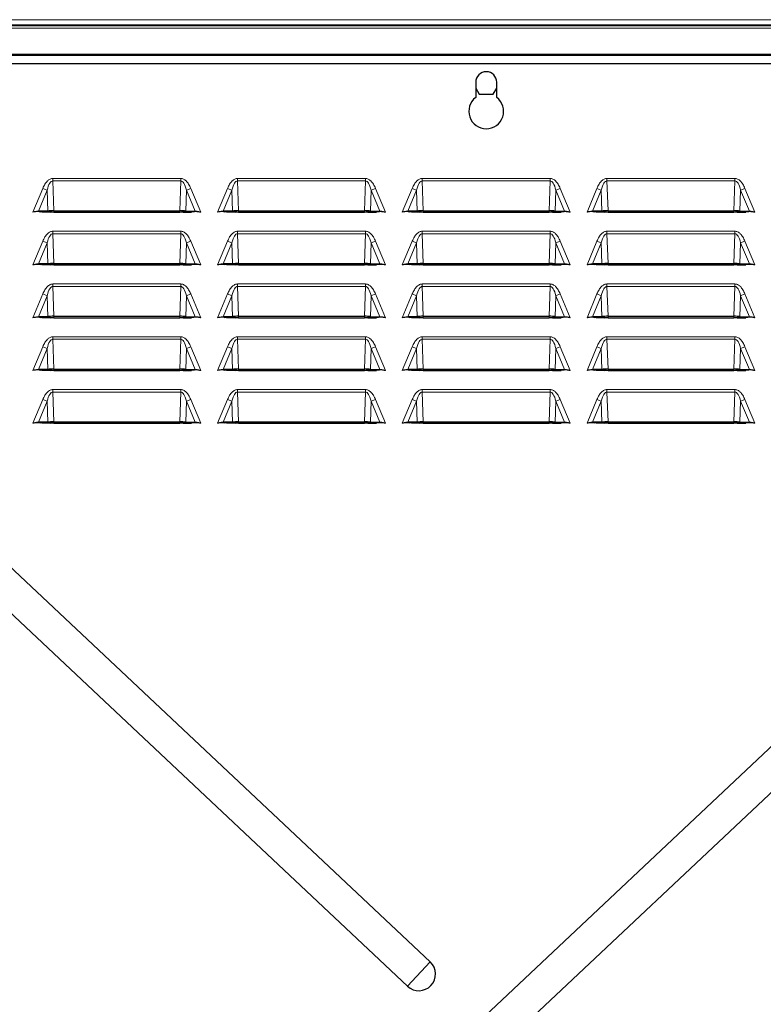
# Model space of a CAD drawing. Units: millimetres. Extents: x 54 to 371, y 9 to 280.
# Drawn here: x 342 to 356, y 121 to 139 of the extents above; entities that cross this region are included whole.
import ezdxf

# ---------------------------------------------------------------- set-up
doc = ezdxf.new("R2010")
doc.units = ezdxf.units.MM

msp = doc.modelspace()

# ---------------------------------------------------------------- linework, layer by layer
at = {"color": 7, "linetype": 'Continuous', "lineweight": 18}
for p, q in [((369.499, 139.466), (332.539, 139.466)), ((369.499, 139.367), (332.539, 139.367)), ((369.499, 139.353), (332.539, 139.353)), ((369.499, 139.307), (332.539, 139.307)), ((370.204, 138.805), (331.834, 138.805)), ((332.265, 138.79), (369.773, 138.79)), ((342.807, 136.459), (342.807, 136.41)), ((342.807, 136.459), (345.23, 136.459)), ((342.807, 136.41), (342.827, 135.847)), ((345.23, 136.41), (342.807, 136.41)), ((345.211, 135.847), (345.23, 136.41)), ((345.23, 136.459), (345.23, 136.41)), ((346.307, 136.459), (346.307, 136.41)), ((346.307, 136.459), (348.73, 136.459)), ((346.307, 136.41), (346.327, 135.847)), ((348.73, 136.41), (346.307, 136.41)), ((348.711, 135.847), (348.73, 136.41)), ((348.73, 136.459), (348.73, 136.41)), ((349.807, 136.459), (349.807, 136.41)), ((349.807, 136.459), (352.23, 136.459)), ((349.807, 136.41), (349.827, 135.847)), ((352.23, 136.41), (349.807, 136.41)), ((352.211, 135.847), (352.23, 136.41)), ((352.23, 136.459), (352.23, 136.41)), ((353.307, 136.459), (353.307, 136.41)), ((353.307, 136.459), (355.73, 136.459)), ((353.307, 136.41), (353.327, 135.847)), ((355.73, 136.41), (353.307, 136.41)), ((355.711, 135.847), (355.73, 136.41)), ((355.73, 136.459), (355.73, 136.41)), ((342.429, 135.819), (342.617, 136.269)), ((342.698, 136.235), (342.533, 135.839)), ((342.617, 136.269), (342.698, 136.235)), ((342.712, 135.839), (342.698, 136.235)), ((345.339, 136.235), (345.325, 135.839)), ((345.339, 136.235), (345.421, 136.269)), ((345.504, 135.839), (345.339, 136.235)), ((345.421, 136.269), (345.608, 135.819)), ((345.929, 135.819), (346.117, 136.269)), ((346.198, 136.235), (346.033, 135.839)), ((346.117, 136.269), (346.198, 136.235)), ((346.212, 135.839), (346.198, 136.235)), ((348.839, 136.235), (348.825, 135.839)), ((348.839, 136.235), (348.921, 136.269)), ((349.004, 135.839), (348.839, 136.235)), ((348.921, 136.269), (349.108, 135.819)), ((349.429, 135.819), (349.617, 136.269)), ((349.698, 136.235), (349.533, 135.839)), ((349.617, 136.269), (349.698, 136.235)), ((349.712, 135.839), (349.698, 136.235)), ((352.339, 136.235), (352.325, 135.839)), ((352.339, 136.235), (352.421, 136.269)), ((352.504, 135.839), (352.339, 136.235)), ((352.421, 136.269), (352.608, 135.819)), ((352.929, 135.819), (353.117, 136.269)), ((353.198, 136.235), (353.033, 135.839)), ((353.117, 136.269), (353.198, 136.235)), ((353.212, 135.839), (353.198, 136.235)), ((355.839, 136.235), (355.825, 135.839)), ((355.839, 136.235), (355.921, 136.269)), ((356.004, 135.839), (355.839, 136.235)), ((355.921, 136.269), (356.108, 135.819)), ((342.827, 135.847), (342.827, 135.819)), ((345.211, 135.847), (345.211, 135.819)), ((346.327, 135.847), (346.327, 135.819)), ((348.711, 135.847), (348.711, 135.819)), ((349.827, 135.847), (349.827, 135.819)), ((352.211, 135.847), (352.211, 135.819)), ((353.327, 135.847), (353.327, 135.819)), ((355.711, 135.847), (355.711, 135.819)), ((342.807, 135.459), (342.807, 135.41)), ((342.807, 135.459), (345.23, 135.459)), ((345.23, 135.459), (345.23, 135.41)), ((346.307, 135.459), (346.307, 135.41)), ((346.307, 135.459), (348.73, 135.459)), ((348.73, 135.459), (348.73, 135.41)), ((349.807, 135.459), (349.807, 135.41)), ((349.807, 135.459), (352.23, 135.459)), ((352.23, 135.459), (352.23, 135.41)), ((353.307, 135.459), (353.307, 135.41)), ((353.307, 135.459), (355.73, 135.459)), ((355.73, 135.459), (355.73, 135.41)), ((342.429, 134.819), (342.617, 135.269)), ((342.617, 135.269), (342.698, 135.235)), ((342.807, 135.41), (342.827, 134.847)), ((345.23, 135.41), (342.807, 135.41)), ((345.211, 134.847), (345.23, 135.41)), ((345.339, 135.235), (345.421, 135.269)), ((345.421, 135.269), (345.608, 134.819)), ((345.929, 134.819), (346.117, 135.269)), ((346.117, 135.269), (346.198, 135.235)), ((346.307, 135.41), (346.327, 134.847)), ((348.73, 135.41), (346.307, 135.41)), ((348.711, 134.847), (348.73, 135.41)), ((348.839, 135.235), (348.921, 135.269)), ((348.921, 135.269), (349.108, 134.819)), ((349.429, 134.819), (349.617, 135.269)), ((349.617, 135.269), (349.698, 135.235)), ((349.807, 135.41), (349.827, 134.847)), ((352.23, 135.41), (349.807, 135.41)), ((352.211, 134.847), (352.23, 135.41)), ((352.339, 135.235), (352.421, 135.269)), ((352.421, 135.269), (352.608, 134.819)), ((352.929, 134.819), (353.117, 135.269)), ((353.117, 135.269), (353.198, 135.235)), ((353.307, 135.41), (353.327, 134.847)), ((355.73, 135.41), (353.307, 135.41)), ((355.711, 134.847), (355.73, 135.41)), ((355.839, 135.235), (355.921, 135.269)), ((355.921, 135.269), (356.108, 134.819)), ((342.698, 135.235), (342.533, 134.839)), ((342.712, 134.839), (342.698, 135.235)), ((345.339, 135.235), (345.325, 134.839)), ((345.504, 134.839), (345.339, 135.235)), ((346.198, 135.235), (346.033, 134.839)), ((346.212, 134.839), (346.198, 135.235)), ((348.839, 135.235), (348.825, 134.839)), ((349.004, 134.839), (348.839, 135.235)), ((349.698, 135.235), (349.533, 134.839)), ((349.712, 134.839), (349.698, 135.235)), ((352.339, 135.235), (352.325, 134.839)), ((352.504, 134.839), (352.339, 135.235)), ((353.198, 135.235), (353.033, 134.839)), ((353.212, 134.839), (353.198, 135.235)), ((355.839, 135.235), (355.825, 134.839)), ((356.004, 134.839), (355.839, 135.235)), ((342.827, 134.847), (342.827, 134.819)), ((345.211, 134.847), (345.211, 134.819)), ((346.327, 134.847), (346.327, 134.819)), ((348.711, 134.847), (348.711, 134.819)), ((349.827, 134.847), (349.827, 134.819)), ((352.211, 134.847), (352.211, 134.819)), ((353.327, 134.847), (353.327, 134.819)), ((355.711, 134.847), (355.711, 134.819)), ((342.807, 134.459), (342.807, 134.41)), ((342.807, 134.459), (345.23, 134.459)), ((342.807, 134.41), (342.827, 133.847)), ((345.23, 134.41), (342.807, 134.41)), ((345.211, 133.847), (345.23, 134.41)), ((345.23, 134.459), (345.23, 134.41)), ((346.307, 134.459), (346.307, 134.41)), ((346.307, 134.459), (348.73, 134.459)), ((346.307, 134.41), (346.327, 133.847)), ((348.73, 134.41), (346.307, 134.41)), ((348.711, 133.847), (348.73, 134.41)), ((348.73, 134.459), (348.73, 134.41)), ((349.807, 134.459), (349.807, 134.41)), ((349.807, 134.459), (352.23, 134.459)), ((349.807, 134.41), (349.827, 133.847)), ((352.23, 134.41), (349.807, 134.41)), ((352.211, 133.847), (352.23, 134.41)), ((352.23, 134.459), (352.23, 134.41)), ((353.307, 134.459), (353.307, 134.41)), ((353.307, 134.459), (355.73, 134.459)), ((353.307, 134.41), (353.327, 133.847)), ((355.73, 134.41), (353.307, 134.41)), ((355.711, 133.847), (355.73, 134.41)), ((355.73, 134.459), (355.73, 134.41)), ((342.429, 133.819), (342.617, 134.269)), ((342.698, 134.235), (342.533, 133.839)), ((342.617, 134.269), (342.698, 134.235)), ((342.712, 133.839), (342.698, 134.235)), ((345.339, 134.235), (345.325, 133.839)), ((345.339, 134.235), (345.421, 134.269)), ((345.504, 133.839), (345.339, 134.235)), ((345.421, 134.269), (345.608, 133.819)), ((345.929, 133.819), (346.117, 134.269)), ((346.198, 134.235), (346.033, 133.839)), ((346.117, 134.269), (346.198, 134.235)), ((346.212, 133.839), (346.198, 134.235)), ((348.839, 134.235), (348.825, 133.839)), ((348.839, 134.235), (348.921, 134.269)), ((349.004, 133.839), (348.839, 134.235)), ((348.921, 134.269), (349.108, 133.819)), ((349.429, 133.819), (349.617, 134.269)), ((349.698, 134.235), (349.533, 133.839)), ((349.617, 134.269), (349.698, 134.235)), ((349.712, 133.839), (349.698, 134.235)), ((352.339, 134.235), (352.325, 133.839)), ((352.339, 134.235), (352.421, 134.269)), ((352.504, 133.839), (352.339, 134.235)), ((352.421, 134.269), (352.608, 133.819)), ((352.929, 133.819), (353.117, 134.269)), ((353.198, 134.235), (353.033, 133.839)), ((353.117, 134.269), (353.198, 134.235)), ((353.212, 133.839), (353.198, 134.235)), ((355.839, 134.235), (355.825, 133.839)), ((355.839, 134.235), (355.921, 134.269)), ((356.004, 133.839), (355.839, 134.235)), ((355.921, 134.269), (356.108, 133.819)), ((342.827, 133.847), (342.827, 133.819)), ((345.211, 133.847), (345.211, 133.819)), ((346.327, 133.847), (346.327, 133.819)), ((348.711, 133.847), (348.711, 133.819)), ((349.827, 133.847), (349.827, 133.819)), ((352.211, 133.847), (352.211, 133.819)), ((353.327, 133.847), (353.327, 133.819)), ((355.711, 133.847), (355.711, 133.819)), ((342.807, 133.459), (342.807, 133.41)), ((342.807, 133.459), (345.23, 133.459)), ((342.807, 133.41), (342.827, 132.847)), ((345.23, 133.41), (342.807, 133.41)), ((345.211, 132.847), (345.23, 133.41)), ((345.23, 133.459), (345.23, 133.41)), ((346.307, 133.459), (346.307, 133.41)), ((346.307, 133.459), (348.73, 133.459)), ((346.307, 133.41), (346.327, 132.847)), ((348.73, 133.41), (346.307, 133.41)), ((348.711, 132.847), (348.73, 133.41)), ((348.73, 133.459), (348.73, 133.41)), ((349.807, 133.459), (349.807, 133.41)), ((349.807, 133.459), (352.23, 133.459)), ((349.807, 133.41), (349.827, 132.847)), ((352.23, 133.41), (349.807, 133.41)), ((352.211, 132.847), (352.23, 133.41)), ((352.23, 133.459), (352.23, 133.41)), ((353.307, 133.459), (353.307, 133.41)), ((353.307, 133.459), (355.73, 133.459)), ((353.307, 133.41), (353.327, 132.847)), ((355.73, 133.41), (353.307, 133.41)), ((355.711, 132.847), (355.73, 133.41)), ((355.73, 133.459), (355.73, 133.41)), ((342.429, 132.819), (342.617, 133.269)), ((342.698, 133.235), (342.533, 132.839)), ((342.617, 133.269), (342.698, 133.235)), ((342.712, 132.839), (342.698, 133.235)), ((345.339, 133.235), (345.325, 132.839)), ((345.339, 133.235), (345.421, 133.269)), ((345.504, 132.839), (345.339, 133.235)), ((345.421, 133.269), (345.608, 132.819)), ((345.929, 132.819), (346.117, 133.269)), ((346.198, 133.235), (346.033, 132.839)), ((346.117, 133.269), (346.198, 133.235)), ((346.212, 132.839), (346.198, 133.235)), ((348.839, 133.235), (348.825, 132.839)), ((348.839, 133.235), (348.921, 133.269)), ((349.004, 132.839), (348.839, 133.235)), ((348.921, 133.269), (349.108, 132.819)), ((349.429, 132.819), (349.617, 133.269)), ((349.698, 133.235), (349.533, 132.839)), ((349.617, 133.269), (349.698, 133.235)), ((349.712, 132.839), (349.698, 133.235)), ((352.339, 133.235), (352.325, 132.839)), ((352.339, 133.235), (352.421, 133.269)), ((352.504, 132.839), (352.339, 133.235)), ((352.421, 133.269), (352.608, 132.819)), ((352.929, 132.819), (353.117, 133.269)), ((353.198, 133.235), (353.033, 132.839)), ((353.117, 133.269), (353.198, 133.235)), ((353.212, 132.839), (353.198, 133.235)), ((355.839, 133.235), (355.825, 132.839)), ((355.839, 133.235), (355.921, 133.269)), ((356.004, 132.839), (355.839, 133.235)), ((355.921, 133.269), (356.108, 132.819)), ((342.827, 132.847), (342.827, 132.819)), ((345.211, 132.847), (345.211, 132.819)), ((346.327, 132.847), (346.327, 132.819)), ((348.711, 132.847), (348.711, 132.819)), ((349.827, 132.847), (349.827, 132.819)), ((352.211, 132.847), (352.211, 132.819)), ((353.327, 132.847), (353.327, 132.819)), ((355.711, 132.847), (355.711, 132.819)), ((342.807, 132.459), (342.807, 132.41)), ((342.807, 132.459), (345.23, 132.459)), ((342.807, 132.41), (342.827, 131.847)), ((345.23, 132.41), (342.807, 132.41)), ((345.211, 131.847), (345.23, 132.41)), ((345.23, 132.459), (345.23, 132.41)), ((346.307, 132.459), (346.307, 132.41)), ((346.307, 132.459), (348.73, 132.459)), ((346.307, 132.41), (346.327, 131.847)), ((348.73, 132.41), (346.307, 132.41)), ((348.711, 131.847), (348.73, 132.41)), ((348.73, 132.459), (348.73, 132.41)), ((349.807, 132.459), (349.807, 132.41)), ((349.807, 132.459), (352.23, 132.459)), ((349.807, 132.41), (349.827, 131.847)), ((352.23, 132.41), (349.807, 132.41)), ((352.211, 131.847), (352.23, 132.41)), ((352.23, 132.459), (352.23, 132.41)), ((353.307, 132.459), (353.307, 132.41)), ((353.307, 132.459), (355.73, 132.459)), ((353.307, 132.41), (353.327, 131.847)), ((355.73, 132.41), (353.307, 132.41)), ((355.711, 131.847), (355.73, 132.41)), ((355.73, 132.459), (355.73, 132.41)), ((342.429, 131.819), (342.617, 132.269)), ((342.698, 132.235), (342.533, 131.839)), ((342.617, 132.269), (342.698, 132.235)), ((342.712, 131.839), (342.698, 132.235)), ((345.339, 132.235), (345.325, 131.839)), ((345.339, 132.235), (345.421, 132.269)), ((345.504, 131.839), (345.339, 132.235)), ((345.421, 132.269), (345.608, 131.819)), ((345.929, 131.819), (346.117, 132.269)), ((346.198, 132.235), (346.033, 131.839)), ((346.117, 132.269), (346.198, 132.235)), ((346.212, 131.839), (346.198, 132.235)), ((348.839, 132.235), (348.825, 131.839)), ((348.839, 132.235), (348.921, 132.269)), ((349.004, 131.839), (348.839, 132.235)), ((348.921, 132.269), (349.108, 131.819)), ((349.429, 131.819), (349.617, 132.269)), ((349.698, 132.235), (349.533, 131.839)), ((349.617, 132.269), (349.698, 132.235)), ((349.712, 131.839), (349.698, 132.235)), ((352.339, 132.235), (352.325, 131.839)), ((352.339, 132.235), (352.421, 132.269)), ((352.504, 131.839), (352.339, 132.235)), ((352.421, 132.269), (352.608, 131.819)), ((352.929, 131.819), (353.117, 132.269)), ((353.198, 132.235), (353.033, 131.839)), ((353.117, 132.269), (353.198, 132.235)), ((353.212, 131.839), (353.198, 132.235)), ((355.839, 132.235), (355.825, 131.839)), ((355.839, 132.235), (355.921, 132.269)), ((356.004, 131.839), (355.839, 132.235)), ((355.921, 132.269), (356.108, 131.819)), ((342.827, 131.847), (342.827, 131.819)), ((345.211, 131.847), (345.211, 131.819)), ((346.327, 131.847), (346.327, 131.819)), ((348.711, 131.847), (348.711, 131.819)), ((349.827, 131.847), (349.827, 131.819)), ((352.211, 131.847), (352.211, 131.819)), ((353.327, 131.847), (353.327, 131.819)), ((355.711, 131.847), (355.711, 131.819)), ((349.958, 121.612), (349.525, 121.151))]:
    msp.add_line(p, q, dxfattribs=at)
at = {"color": 7, "linetype": 'Continuous', "lineweight": 25}
for p, q in [((370.205, 138.806), (331.832, 138.806)), ((332.267, 138.635), (369.77, 138.635)), ((350.819, 138.281), (350.819, 137.993)), ((351.219, 137.993), (351.219, 138.281)), ((350.819, 138.172), (350.887, 138.053)), ((351.15, 138.053), (351.219, 138.172)), ((350.887, 138.053), (351.15, 138.053)), ((333.927, 104.536), (367.677, 136.286)), ((334.36, 136.286), (349.958, 121.612)), ((342.533, 135.839), (342.429, 135.819)), ((342.712, 135.839), (342.533, 135.839)), ((342.533, 135.839), (342.567, 135.825)), ((342.712, 135.839), (342.761, 135.819)), ((342.827, 135.847), (345.211, 135.847)), ((345.325, 135.839), (345.276, 135.819)), ((345.325, 135.839), (345.504, 135.839)), ((345.504, 135.839), (345.47, 135.825)), ((345.608, 135.819), (345.504, 135.839)), ((346.033, 135.839), (345.929, 135.819)), ((346.212, 135.839), (346.033, 135.839)), ((346.033, 135.839), (346.067, 135.825)), ((346.212, 135.839), (346.261, 135.819)), ((346.327, 135.847), (348.711, 135.847)), ((348.825, 135.839), (348.776, 135.819)), ((348.825, 135.839), (349.004, 135.839)), ((349.004, 135.839), (348.97, 135.825)), ((349.108, 135.819), (349.004, 135.839)), ((349.533, 135.839), (349.429, 135.819)), ((349.712, 135.839), (349.533, 135.839)), ((349.533, 135.839), (349.567, 135.825)), ((349.712, 135.839), (349.761, 135.819)), ((349.827, 135.847), (352.211, 135.847)), ((352.325, 135.839), (352.276, 135.819)), ((352.325, 135.839), (352.504, 135.839)), ((352.504, 135.839), (352.47, 135.825)), ((352.608, 135.819), (352.504, 135.839)), ((353.033, 135.839), (352.929, 135.819)), ((353.212, 135.839), (353.033, 135.839)), ((353.033, 135.839), (353.067, 135.825)), ((353.212, 135.839), (353.261, 135.819)), ((353.327, 135.847), (355.711, 135.847)), ((355.825, 135.839), (355.776, 135.819)), ((355.825, 135.839), (356.004, 135.839)), ((356.004, 135.839), (355.97, 135.825)), ((356.108, 135.819), (356.004, 135.839)), ((349.525, 121.151), (333.927, 135.825)), ((368.11, 135.825), (334.36, 104.075)), ((342.6, 135.819), (342.567, 135.825)), ((342.761, 135.819), (342.6, 135.819)), ((342.827, 135.819), (342.761, 135.819)), ((342.827, 135.819), (345.211, 135.819)), ((345.276, 135.819), (345.211, 135.819)), ((345.276, 135.819), (345.437, 135.819)), ((345.47, 135.825), (345.437, 135.819)), ((346.1, 135.819), (346.067, 135.825)), ((346.261, 135.819), (346.1, 135.819)), ((346.327, 135.819), (346.261, 135.819)), ((346.327, 135.819), (348.711, 135.819)), ((348.776, 135.819), (348.711, 135.819)), ((348.776, 135.819), (348.937, 135.819)), ((348.97, 135.825), (348.937, 135.819)), ((349.6, 135.819), (349.567, 135.825)), ((349.761, 135.819), (349.6, 135.819)), ((349.827, 135.819), (349.761, 135.819)), ((349.827, 135.819), (352.211, 135.819)), ((352.276, 135.819), (352.211, 135.819)), ((352.276, 135.819), (352.437, 135.819)), ((352.47, 135.825), (352.437, 135.819)), ((353.1, 135.819), (353.067, 135.825)), ((353.261, 135.819), (353.1, 135.819)), ((353.327, 135.819), (353.261, 135.819)), ((353.327, 135.819), (355.711, 135.819)), ((355.776, 135.819), (355.711, 135.819)), ((355.776, 135.819), (355.937, 135.819)), ((355.97, 135.825), (355.937, 135.819)), ((342.533, 134.839), (342.429, 134.819)), ((342.533, 134.839), (342.567, 134.825)), ((342.712, 134.839), (342.533, 134.839)), ((342.6, 134.819), (342.567, 134.825)), ((342.761, 134.819), (342.6, 134.819)), ((342.712, 134.839), (342.761, 134.819)), ((342.827, 134.819), (342.761, 134.819)), ((342.827, 134.847), (345.211, 134.847)), ((342.827, 134.819), (345.211, 134.819)), ((345.276, 134.819), (345.211, 134.819)), ((345.325, 134.839), (345.276, 134.819)), ((345.276, 134.819), (345.437, 134.819)), ((345.325, 134.839), (345.504, 134.839)), ((345.47, 134.825), (345.437, 134.819)), ((345.504, 134.839), (345.47, 134.825)), ((345.608, 134.819), (345.504, 134.839)), ((346.033, 134.839), (345.929, 134.819)), ((346.033, 134.839), (346.067, 134.825)), ((346.212, 134.839), (346.033, 134.839)), ((346.1, 134.819), (346.067, 134.825)), ((346.261, 134.819), (346.1, 134.819)), ((346.212, 134.839), (346.261, 134.819)), ((346.327, 134.819), (346.261, 134.819)), ((346.327, 134.847), (348.711, 134.847)), ((346.327, 134.819), (348.711, 134.819)), ((348.776, 134.819), (348.711, 134.819)), ((348.825, 134.839), (348.776, 134.819)), ((348.776, 134.819), (348.937, 134.819)), ((348.825, 134.839), (349.004, 134.839)), ((348.97, 134.825), (348.937, 134.819)), ((349.004, 134.839), (348.97, 134.825)), ((349.108, 134.819), (349.004, 134.839)), ((349.533, 134.839), (349.429, 134.819)), ((349.712, 134.839), (349.533, 134.839)), ((349.533, 134.839), (349.567, 134.825)), ((349.6, 134.819), (349.567, 134.825)), ((349.761, 134.819), (349.6, 134.819)), ((349.712, 134.839), (349.761, 134.819)), ((349.827, 134.819), (349.761, 134.819)), ((349.827, 134.847), (352.211, 134.847)), ((349.827, 134.819), (352.211, 134.819)), ((352.276, 134.819), (352.211, 134.819)), ((352.325, 134.839), (352.276, 134.819)), ((352.276, 134.819), (352.437, 134.819)), ((352.325, 134.839), (352.504, 134.839)), ((352.47, 134.825), (352.437, 134.819)), ((352.504, 134.839), (352.47, 134.825)), ((352.608, 134.819), (352.504, 134.839)), ((353.033, 134.839), (352.929, 134.819)), ((353.033, 134.839), (353.067, 134.825)), ((353.212, 134.839), (353.033, 134.839)), ((353.1, 134.819), (353.067, 134.825)), ((353.261, 134.819), (353.1, 134.819)), ((353.212, 134.839), (353.261, 134.819)), ((353.327, 134.819), (353.261, 134.819)), ((353.327, 134.847), (355.711, 134.847)), ((353.327, 134.819), (355.711, 134.819)), ((355.776, 134.819), (355.711, 134.819)), ((355.825, 134.839), (355.776, 134.819)), ((355.776, 134.819), (355.937, 134.819)), ((355.825, 134.839), (356.004, 134.839)), ((355.97, 134.825), (355.937, 134.819)), ((356.004, 134.839), (355.97, 134.825)), ((356.108, 134.819), (356.004, 134.839)), ((342.533, 133.839), (342.429, 133.819)), ((342.712, 133.839), (342.533, 133.839)), ((342.533, 133.839), (342.567, 133.825)), ((342.6, 133.819), (342.567, 133.825)), ((342.761, 133.819), (342.6, 133.819)), ((342.712, 133.839), (342.761, 133.819)), ((342.827, 133.819), (342.761, 133.819)), ((342.827, 133.847), (345.211, 133.847)), ((342.827, 133.819), (345.211, 133.819)), ((345.276, 133.819), (345.211, 133.819)), ((345.325, 133.839), (345.276, 133.819)), ((345.276, 133.819), (345.437, 133.819)), ((345.325, 133.839), (345.504, 133.839)), ((345.47, 133.825), (345.437, 133.819)), ((345.504, 133.839), (345.47, 133.825)), ((345.608, 133.819), (345.504, 133.839)), ((346.033, 133.839), (345.929, 133.819)), ((346.033, 133.839), (346.067, 133.825)), ((346.212, 133.839), (346.033, 133.839)), ((346.1, 133.819), (346.067, 133.825)), ((346.261, 133.819), (346.1, 133.819)), ((346.212, 133.839), (346.261, 133.819)), ((346.327, 133.819), (346.261, 133.819)), ((346.327, 133.847), (348.711, 133.847)), ((346.327, 133.819), (348.711, 133.819)), ((348.776, 133.819), (348.711, 133.819)), ((348.825, 133.839), (348.776, 133.819)), ((348.776, 133.819), (348.937, 133.819)), ((348.825, 133.839), (349.004, 133.839)), ((348.97, 133.825), (348.937, 133.819)), ((349.004, 133.839), (348.97, 133.825)), ((349.108, 133.819), (349.004, 133.839)), ((349.533, 133.839), (349.429, 133.819)), ((349.533, 133.839), (349.567, 133.825)), ((349.712, 133.839), (349.533, 133.839)), ((349.6, 133.819), (349.567, 133.825)), ((349.761, 133.819), (349.6, 133.819)), ((349.712, 133.839), (349.761, 133.819)), ((349.827, 133.819), (349.761, 133.819)), ((349.827, 133.847), (352.211, 133.847)), ((349.827, 133.819), (352.211, 133.819)), ((352.276, 133.819), (352.211, 133.819)), ((352.325, 133.839), (352.276, 133.819)), ((352.276, 133.819), (352.437, 133.819)), ((352.325, 133.839), (352.504, 133.839)), ((352.47, 133.825), (352.437, 133.819)), ((352.504, 133.839), (352.47, 133.825)), ((352.608, 133.819), (352.504, 133.839)), ((353.033, 133.839), (352.929, 133.819)), ((353.212, 133.839), (353.033, 133.839)), ((353.033, 133.839), (353.067, 133.825)), ((353.1, 133.819), (353.067, 133.825)), ((353.261, 133.819), (353.1, 133.819)), ((353.212, 133.839), (353.261, 133.819)), ((353.327, 133.819), (353.261, 133.819)), ((353.327, 133.847), (355.711, 133.847)), ((353.327, 133.819), (355.711, 133.819)), ((355.776, 133.819), (355.711, 133.819)), ((355.825, 133.839), (355.776, 133.819)), ((355.776, 133.819), (355.937, 133.819)), ((355.825, 133.839), (356.004, 133.839)), ((355.97, 133.825), (355.937, 133.819)), ((356.004, 133.839), (355.97, 133.825)), ((356.108, 133.819), (356.004, 133.839)), ((342.827, 132.847), (345.211, 132.847)), ((346.327, 132.847), (348.711, 132.847)), ((349.827, 132.847), (352.211, 132.847)), ((353.327, 132.847), (355.711, 132.847)), ((342.533, 132.839), (342.429, 132.819)), ((342.712, 132.839), (342.533, 132.839)), ((342.533, 132.839), (342.567, 132.825)), ((342.6, 132.819), (342.567, 132.825)), ((342.761, 132.819), (342.6, 132.819)), ((342.712, 132.839), (342.761, 132.819)), ((342.827, 132.819), (342.761, 132.819)), ((342.827, 132.819), (345.211, 132.819)), ((345.276, 132.819), (345.211, 132.819)), ((345.325, 132.839), (345.276, 132.819)), ((345.276, 132.819), (345.437, 132.819)), ((345.325, 132.839), (345.504, 132.839)), ((345.47, 132.825), (345.437, 132.819)), ((345.504, 132.839), (345.47, 132.825)), ((345.608, 132.819), (345.504, 132.839)), ((346.033, 132.839), (345.929, 132.819)), ((346.212, 132.839), (346.033, 132.839)), ((346.033, 132.839), (346.067, 132.825)), ((346.1, 132.819), (346.067, 132.825)), ((346.261, 132.819), (346.1, 132.819)), ((346.212, 132.839), (346.261, 132.819)), ((346.327, 132.819), (346.261, 132.819)), ((346.327, 132.819), (348.711, 132.819)), ((348.776, 132.819), (348.711, 132.819)), ((348.825, 132.839), (348.776, 132.819)), ((348.776, 132.819), (348.937, 132.819)), ((348.825, 132.839), (349.004, 132.839)), ((348.97, 132.825), (348.937, 132.819)), ((349.004, 132.839), (348.97, 132.825)), ((349.108, 132.819), (349.004, 132.839)), ((349.533, 132.839), (349.429, 132.819)), ((349.533, 132.839), (349.567, 132.825)), ((349.712, 132.839), (349.533, 132.839)), ((349.6, 132.819), (349.567, 132.825)), ((349.761, 132.819), (349.6, 132.819)), ((349.712, 132.839), (349.761, 132.819)), ((349.827, 132.819), (349.761, 132.819)), ((349.827, 132.819), (352.211, 132.819)), ((352.276, 132.819), (352.211, 132.819)), ((352.325, 132.839), (352.276, 132.819)), ((352.276, 132.819), (352.437, 132.819)), ((352.325, 132.839), (352.504, 132.839)), ((352.47, 132.825), (352.437, 132.819)), ((352.504, 132.839), (352.47, 132.825)), ((352.608, 132.819), (352.504, 132.839)), ((353.033, 132.839), (352.929, 132.819)), ((353.212, 132.839), (353.033, 132.839)), ((353.033, 132.839), (353.067, 132.825)), ((353.1, 132.819), (353.067, 132.825)), ((353.261, 132.819), (353.1, 132.819)), ((353.212, 132.839), (353.261, 132.819)), ((353.327, 132.819), (353.261, 132.819)), ((353.327, 132.819), (355.711, 132.819)), ((355.776, 132.819), (355.711, 132.819)), ((355.825, 132.839), (355.776, 132.819)), ((355.776, 132.819), (355.937, 132.819)), ((355.825, 132.839), (356.004, 132.839)), ((355.97, 132.825), (355.937, 132.819)), ((356.004, 132.839), (355.97, 132.825)), ((356.108, 132.819), (356.004, 132.839)), ((342.533, 131.839), (342.429, 131.819)), ((342.533, 131.839), (342.567, 131.825)), ((342.712, 131.839), (342.533, 131.839)), ((342.6, 131.819), (342.567, 131.825)), ((342.761, 131.819), (342.6, 131.819)), ((342.712, 131.839), (342.761, 131.819)), ((342.827, 131.819), (342.761, 131.819)), ((342.827, 131.847), (345.211, 131.847)), ((342.827, 131.819), (345.211, 131.819)), ((345.276, 131.819), (345.211, 131.819)), ((345.325, 131.839), (345.276, 131.819)), ((345.276, 131.819), (345.437, 131.819)), ((345.325, 131.839), (345.504, 131.839)), ((345.47, 131.825), (345.437, 131.819)), ((345.504, 131.839), (345.47, 131.825)), ((345.608, 131.819), (345.504, 131.839)), ((346.033, 131.839), (345.929, 131.819)), ((346.212, 131.839), (346.033, 131.839)), ((346.033, 131.839), (346.067, 131.825)), ((346.1, 131.819), (346.067, 131.825)), ((346.261, 131.819), (346.1, 131.819)), ((346.212, 131.839), (346.261, 131.819)), ((346.327, 131.819), (346.261, 131.819)), ((346.327, 131.847), (348.711, 131.847)), ((346.327, 131.819), (348.711, 131.819)), ((348.776, 131.819), (348.711, 131.819)), ((348.825, 131.839), (348.776, 131.819)), ((348.776, 131.819), (348.937, 131.819)), ((348.825, 131.839), (349.004, 131.839)), ((348.97, 131.825), (348.937, 131.819)), ((349.004, 131.839), (348.97, 131.825)), ((349.108, 131.819), (349.004, 131.839)), ((349.533, 131.839), (349.429, 131.819)), ((349.712, 131.839), (349.533, 131.839)), ((349.533, 131.839), (349.567, 131.825)), ((349.6, 131.819), (349.567, 131.825)), ((349.761, 131.819), (349.6, 131.819)), ((349.712, 131.839), (349.761, 131.819)), ((349.827, 131.819), (349.761, 131.819)), ((349.827, 131.847), (352.211, 131.847)), ((349.827, 131.819), (352.211, 131.819)), ((352.276, 131.819), (352.211, 131.819)), ((352.325, 131.839), (352.276, 131.819)), ((352.276, 131.819), (352.437, 131.819)), ((352.325, 131.839), (352.504, 131.839)), ((352.47, 131.825), (352.437, 131.819)), ((352.504, 131.839), (352.47, 131.825)), ((352.608, 131.819), (352.504, 131.839)), ((353.033, 131.839), (352.929, 131.819)), ((353.033, 131.839), (353.067, 131.825)), ((353.212, 131.839), (353.033, 131.839)), ((353.1, 131.819), (353.067, 131.825)), ((353.261, 131.819), (353.1, 131.819)), ((353.212, 131.839), (353.261, 131.819)), ((353.327, 131.819), (353.261, 131.819)), ((353.327, 131.847), (355.711, 131.847)), ((353.327, 131.819), (355.711, 131.819)), ((355.776, 131.819), (355.711, 131.819)), ((355.825, 131.839), (355.776, 131.819)), ((355.776, 131.819), (355.937, 131.819)), ((355.825, 131.839), (356.004, 131.839)), ((355.97, 131.825), (355.937, 131.819)), ((356.004, 131.839), (355.97, 131.825)), ((356.108, 131.819), (356.004, 131.839))]:
    msp.add_line(p, q, dxfattribs=at)
for centre, radius, start, end in [((351.019, 138.281), 0.2, 0, 180), ((351.019, 137.731), 0.33, 127.3052, 52.6948), ((349.742, 121.382), 0.316, 226.749, 46.749)]:
    msp.add_arc(centre, radius, start, end, dxfattribs=at)
at = {"color": 7, "linetype": 'Continuous', "lineweight": 18}
for centre, major_axis, start_param, end_param in [((342.83, 135.679), (-0.025, 0.732), 6.269838, 6.981442), ((345.207, 135.679), (0.025, 0.732), 5.584929, 6.296532), ((346.33, 135.679), (-0.025, 0.732), 6.269838, 6.981442), ((348.707, 135.679), (0.025, 0.732), 5.584929, 6.296532), ((349.83, 135.679), (-0.025, 0.732), 6.269838, 6.981442), ((352.207, 135.679), (0.025, 0.732), 5.584929, 6.296532), ((353.33, 135.679), (-0.025, 0.732), 6.269838, 6.981442), ((355.707, 135.679), (0.025, 0.732), 5.584929, 6.296532), ((342.83, 134.679), (-0.025, 0.732), 6.269838, 6.981442), ((345.207, 134.679), (0.025, 0.732), 5.584929, 6.296532), ((346.33, 134.679), (-0.025, 0.732), 6.269838, 6.981442), ((348.707, 134.679), (0.025, 0.732), 5.584929, 6.296532), ((349.83, 134.679), (-0.025, 0.732), 6.269838, 6.981442), ((352.207, 134.679), (0.025, 0.732), 5.584929, 6.296532), ((353.33, 134.679), (-0.025, 0.732), 6.269838, 6.981442), ((355.707, 134.679), (0.025, 0.732), 5.584929, 6.296532), ((342.83, 133.679), (-0.025, 0.732), 6.269838, 6.981442), ((345.207, 133.679), (0.025, 0.732), 5.584929, 6.296532), ((346.33, 133.679), (-0.025, 0.732), 6.269838, 6.981442), ((348.707, 133.679), (0.025, 0.732), 5.584929, 6.296532), ((349.83, 133.679), (-0.025, 0.732), 6.269838, 6.981442), ((352.207, 133.679), (0.025, 0.732), 5.584929, 6.296532), ((353.33, 133.679), (-0.025, 0.732), 6.269838, 6.981442), ((355.707, 133.679), (0.025, 0.732), 5.584929, 6.296532), ((342.83, 132.679), (-0.025, 0.732), 6.269838, 6.981442), ((345.207, 132.679), (0.025, 0.732), 5.584929, 6.296532), ((346.33, 132.679), (-0.025, 0.732), 6.269838, 6.981442), ((348.707, 132.679), (0.025, 0.732), 5.584929, 6.296532), ((349.83, 132.679), (-0.025, 0.732), 6.269838, 6.981442), ((352.207, 132.679), (0.025, 0.732), 5.584929, 6.296532), ((353.33, 132.679), (-0.025, 0.732), 6.269838, 6.981442), ((355.707, 132.679), (0.025, 0.732), 5.584929, 6.296532), ((342.83, 131.679), (-0.025, 0.732), 6.269838, 6.981442), ((345.207, 131.679), (0.025, 0.732), 5.584929, 6.296532), ((346.33, 131.679), (-0.025, 0.732), 6.269838, 6.981442), ((348.707, 131.679), (0.025, 0.732), 5.584929, 6.296532), ((349.83, 131.679), (-0.025, 0.732), 6.269838, 6.981442), ((352.207, 131.679), (0.025, 0.732), 5.584929, 6.296532), ((353.33, 131.679), (-0.025, 0.732), 6.269838, 6.981442), ((355.707, 131.679), (0.025, 0.732), 5.584929, 6.296532)]:
    msp.add_ellipse(centre, major_axis=major_axis, ratio=0.238957, start_param=start_param, end_param=end_param, dxfattribs=at)
at = {"color": 7, "linetype": 'Continuous', "lineweight": 25}
for centre, major_axis, start_param, end_param in [((342.825, 135.819), (0.175, 0.003), 1.560808, 2.272412), ((345.212, 135.819), (0.175, -0.003), 0.869181, 1.580785), ((346.325, 135.819), (0.175, 0.003), 1.560808, 2.272412), ((348.712, 135.819), (0.175, -0.003), 0.869181, 1.580785), ((349.825, 135.819), (0.175, 0.003), 1.560808, 2.272412), ((352.212, 135.819), (0.175, -0.003), 0.869181, 1.580785), ((353.325, 135.819), (0.175, 0.003), 1.560808, 2.272412), ((355.712, 135.819), (0.175, -0.003), 0.869181, 1.580785), ((342.825, 134.819), (0.175, 0.003), 1.560808, 2.272412), ((345.212, 134.819), (0.175, -0.003), 0.869181, 1.580785), ((346.325, 134.819), (0.175, 0.003), 1.560808, 2.272412), ((348.712, 134.819), (0.175, -0.003), 0.869181, 1.580785), ((349.825, 134.819), (0.175, 0.003), 1.560808, 2.272412), ((352.212, 134.819), (0.175, -0.003), 0.869181, 1.580785), ((353.325, 134.819), (0.175, 0.003), 1.560808, 2.272412), ((355.712, 134.819), (0.175, -0.003), 0.869181, 1.580785), ((342.825, 133.819), (0.175, 0.003), 1.560808, 2.272412), ((345.212, 133.819), (0.175, -0.003), 0.869181, 1.580785), ((346.325, 133.819), (0.175, 0.003), 1.560808, 2.272412), ((348.712, 133.819), (0.175, -0.003), 0.869181, 1.580785), ((349.825, 133.819), (0.175, 0.003), 1.560808, 2.272412), ((352.212, 133.819), (0.175, -0.003), 0.869181, 1.580785), ((353.325, 133.819), (0.175, 0.003), 1.560808, 2.272412), ((355.712, 133.819), (0.175, -0.003), 0.869181, 1.580785), ((342.825, 132.819), (0.175, 0.003), 1.560808, 2.272412), ((345.212, 132.819), (0.175, -0.003), 0.869181, 1.580785), ((346.325, 132.819), (0.175, 0.003), 1.560808, 2.272412), ((348.712, 132.819), (0.175, -0.003), 0.869181, 1.580785), ((349.825, 132.819), (0.175, 0.003), 1.560808, 2.272412), ((352.212, 132.819), (0.175, -0.003), 0.869181, 1.580785), ((353.325, 132.819), (0.175, 0.003), 1.560808, 2.272412), ((355.712, 132.819), (0.175, -0.003), 0.869181, 1.580785), ((342.825, 131.819), (0.175, 0.003), 1.560808, 2.272412), ((345.212, 131.819), (0.175, -0.003), 0.869181, 1.580785), ((346.325, 131.819), (0.175, 0.003), 1.560808, 2.272412), ((348.712, 131.819), (0.175, -0.003), 0.869181, 1.580785), ((349.825, 131.819), (0.175, 0.003), 1.560808, 2.272412), ((352.212, 131.819), (0.175, -0.003), 0.869181, 1.580785), ((353.325, 131.819), (0.175, 0.003), 1.560808, 2.272412), ((355.712, 131.819), (0.175, -0.003), 0.869181, 1.580785)]:
    msp.add_ellipse(centre, major_axis=major_axis, ratio=0.164684, start_param=start_param, end_param=end_param, dxfattribs=at)
at = {"color": 7, "linetype": 'Continuous', "lineweight": 18}
for points, knots in [([(342.807, 136.459), (342.798, 136.458), (342.78, 136.457), (342.743, 136.443), (342.699, 136.409), (342.652, 136.347), (342.629, 136.297), (342.617, 136.269)], [0, 0, 0, 0, 0.094656, 0.192712, 0.412684, 0.679726, 1, 1, 1, 1]), ([(345.421, 136.269), (345.408, 136.297), (345.385, 136.347), (345.339, 136.409), (345.294, 136.443), (345.257, 136.457), (345.239, 136.458), (345.23, 136.459)], [0, 0, 0, 0, 0.320275, 0.587317, 0.80729, 0.905399, 1, 1, 1, 1]), ([(346.307, 136.459), (346.298, 136.458), (346.28, 136.457), (346.243, 136.443), (346.199, 136.409), (346.152, 136.347), (346.129, 136.297), (346.117, 136.269)], [0, 0, 0, 0, 0.0946, 0.192715, 0.412686, 0.679727, 1, 1, 1, 1]), ([(348.921, 136.269), (348.908, 136.297), (348.885, 136.347), (348.839, 136.409), (348.794, 136.443), (348.757, 136.457), (348.739, 136.458), (348.73, 136.459)], [0, 0, 0, 0, 0.320274, 0.587316, 0.807288, 0.905455, 1, 1, 1, 1]), ([(349.807, 136.459), (349.798, 136.458), (349.78, 136.457), (349.743, 136.443), (349.699, 136.409), (349.652, 136.347), (349.629, 136.297), (349.617, 136.269)], [0, 0, 0, 0, 0.0946, 0.192715, 0.412686, 0.679727, 1, 1, 1, 1]), ([(352.421, 136.269), (352.408, 136.297), (352.385, 136.347), (352.339, 136.409), (352.294, 136.443), (352.257, 136.457), (352.239, 136.458), (352.23, 136.459)], [0, 0, 0, 0, 0.320274, 0.587316, 0.807288, 0.905455, 1, 1, 1, 1]), ([(353.307, 136.459), (353.298, 136.458), (353.28, 136.457), (353.243, 136.443), (353.199, 136.409), (353.152, 136.347), (353.129, 136.297), (353.117, 136.269)], [0, 0, 0, 0, 0.0946, 0.192715, 0.412686, 0.679727, 1, 1, 1, 1]), ([(355.921, 136.269), (355.908, 136.297), (355.885, 136.347), (355.839, 136.409), (355.794, 136.443), (355.757, 136.457), (355.739, 136.458), (355.73, 136.459)], [0, 0, 0, 0, 0.320274, 0.587316, 0.807288, 0.905455, 1, 1, 1, 1]), ([(342.807, 135.459), (342.798, 135.458), (342.78, 135.457), (342.743, 135.443), (342.699, 135.409), (342.652, 135.347), (342.629, 135.297), (342.617, 135.269)], [0, 0, 0, 0, 0.0946, 0.192715, 0.412686, 0.679727, 1, 1, 1, 1]), ([(345.421, 135.269), (345.408, 135.297), (345.385, 135.347), (345.339, 135.409), (345.294, 135.443), (345.257, 135.457), (345.239, 135.458), (345.23, 135.459)], [0, 0, 0, 0, 0.320274, 0.587316, 0.807288, 0.905455, 1, 1, 1, 1]), ([(346.307, 135.459), (346.298, 135.458), (346.28, 135.457), (346.243, 135.443), (346.199, 135.409), (346.152, 135.347), (346.129, 135.297), (346.117, 135.269)], [0, 0, 0, 0, 0.0946, 0.192715, 0.412686, 0.679727, 1, 1, 1, 1]), ([(348.921, 135.269), (348.908, 135.297), (348.885, 135.347), (348.839, 135.409), (348.794, 135.443), (348.757, 135.457), (348.739, 135.458), (348.73, 135.459)], [0, 0, 0, 0, 0.320274, 0.587316, 0.807288, 0.905455, 1, 1, 1, 1]), ([(349.807, 135.459), (349.798, 135.458), (349.78, 135.457), (349.743, 135.443), (349.699, 135.409), (349.652, 135.347), (349.629, 135.297), (349.617, 135.269)], [0, 0, 0, 0, 0.0946, 0.192715, 0.412686, 0.679727, 1, 1, 1, 1]), ([(352.421, 135.269), (352.408, 135.297), (352.385, 135.347), (352.339, 135.409), (352.294, 135.443), (352.257, 135.457), (352.239, 135.458), (352.23, 135.459)], [0, 0, 0, 0, 0.320274, 0.587316, 0.807288, 0.905455, 1, 1, 1, 1]), ([(353.307, 135.459), (353.298, 135.458), (353.28, 135.457), (353.243, 135.443), (353.199, 135.409), (353.152, 135.347), (353.129, 135.297), (353.117, 135.269)], [0, 0, 0, 0, 0.0946, 0.192715, 0.412686, 0.679727, 1, 1, 1, 1]), ([(355.921, 135.269), (355.908, 135.297), (355.885, 135.347), (355.839, 135.409), (355.794, 135.443), (355.757, 135.457), (355.739, 135.458), (355.73, 135.459)], [0, 0, 0, 0, 0.320274, 0.587316, 0.807288, 0.905455, 1, 1, 1, 1]), ([(342.807, 134.459), (342.798, 134.458), (342.78, 134.457), (342.743, 134.443), (342.699, 134.409), (342.652, 134.347), (342.629, 134.297), (342.617, 134.269)], [0, 0, 0, 0, 0.0946, 0.192715, 0.412686, 0.679727, 1, 1, 1, 1]), ([(345.421, 134.269), (345.408, 134.297), (345.385, 134.347), (345.339, 134.409), (345.294, 134.443), (345.257, 134.457), (345.239, 134.458), (345.23, 134.459)], [0, 0, 0, 0, 0.320274, 0.587316, 0.807288, 0.905455, 1, 1, 1, 1]), ([(346.307, 134.459), (346.298, 134.458), (346.28, 134.457), (346.243, 134.443), (346.199, 134.409), (346.152, 134.347), (346.129, 134.297), (346.117, 134.269)], [0, 0, 0, 0, 0.0946, 0.192715, 0.412686, 0.679727, 1, 1, 1, 1]), ([(348.921, 134.269), (348.908, 134.297), (348.885, 134.347), (348.839, 134.409), (348.794, 134.443), (348.757, 134.457), (348.739, 134.458), (348.73, 134.459)], [0, 0, 0, 0, 0.320274, 0.587316, 0.807288, 0.905455, 1, 1, 1, 1]), ([(349.807, 134.459), (349.798, 134.458), (349.78, 134.457), (349.743, 134.443), (349.699, 134.409), (349.652, 134.347), (349.629, 134.297), (349.617, 134.269)], [0, 0, 0, 0, 0.0946, 0.192715, 0.412686, 0.679727, 1, 1, 1, 1]), ([(352.421, 134.269), (352.408, 134.297), (352.385, 134.347), (352.339, 134.409), (352.294, 134.443), (352.257, 134.457), (352.239, 134.458), (352.23, 134.459)], [0, 0, 0, 0, 0.320274, 0.587316, 0.807288, 0.905455, 1, 1, 1, 1]), ([(353.307, 134.459), (353.298, 134.458), (353.28, 134.457), (353.243, 134.443), (353.199, 134.409), (353.152, 134.347), (353.129, 134.297), (353.117, 134.269)], [0, 0, 0, 0, 0.0946, 0.192715, 0.412686, 0.679727, 1, 1, 1, 1]), ([(355.921, 134.269), (355.908, 134.297), (355.885, 134.347), (355.839, 134.409), (355.794, 134.443), (355.757, 134.457), (355.739, 134.458), (355.73, 134.459)], [0, 0, 0, 0, 0.320274, 0.587316, 0.807288, 0.905455, 1, 1, 1, 1]), ([(342.807, 133.459), (342.798, 133.458), (342.78, 133.457), (342.743, 133.443), (342.699, 133.409), (342.652, 133.347), (342.629, 133.297), (342.617, 133.269)], [0, 0, 0, 0, 0.0946, 0.192715, 0.412686, 0.679727, 1, 1, 1, 1]), ([(345.421, 133.269), (345.408, 133.297), (345.385, 133.347), (345.339, 133.409), (345.294, 133.443), (345.257, 133.457), (345.239, 133.458), (345.23, 133.459)], [0, 0, 0, 0, 0.320274, 0.587316, 0.807288, 0.905455, 1, 1, 1, 1]), ([(346.307, 133.459), (346.298, 133.458), (346.28, 133.457), (346.243, 133.443), (346.199, 133.409), (346.152, 133.347), (346.129, 133.297), (346.117, 133.269)], [0, 0, 0, 0, 0.0946, 0.192715, 0.412686, 0.679727, 1, 1, 1, 1]), ([(348.921, 133.269), (348.908, 133.297), (348.885, 133.347), (348.839, 133.409), (348.794, 133.443), (348.757, 133.457), (348.739, 133.458), (348.73, 133.459)], [0, 0, 0, 0, 0.3202739, 0.5873156, 0.8072876, 0.9054547, 1, 1, 1, 1]), ([(349.807, 133.459), (349.798, 133.458), (349.78, 133.457), (349.743, 133.443), (349.699, 133.409), (349.652, 133.347), (349.629, 133.297), (349.617, 133.269)], [0, 0, 0, 0, 0.0946, 0.192715, 0.412686, 0.679727, 1, 1, 1, 1]), ([(352.421, 133.269), (352.408, 133.297), (352.385, 133.347), (352.339, 133.409), (352.294, 133.443), (352.257, 133.457), (352.239, 133.458), (352.23, 133.459)], [0, 0, 0, 0, 0.320274, 0.587316, 0.807288, 0.905455, 1, 1, 1, 1]), ([(353.307, 133.459), (353.298, 133.458), (353.28, 133.457), (353.243, 133.443), (353.199, 133.409), (353.152, 133.347), (353.129, 133.297), (353.117, 133.269)], [0, 0, 0, 0, 0.0946, 0.192715, 0.412686, 0.679727, 1, 1, 1, 1]), ([(355.921, 133.269), (355.908, 133.297), (355.885, 133.347), (355.839, 133.409), (355.794, 133.443), (355.757, 133.457), (355.739, 133.458), (355.73, 133.459)], [0, 0, 0, 0, 0.320274, 0.587316, 0.807288, 0.905455, 1, 1, 1, 1]), ([(342.807, 132.459), (342.798, 132.458), (342.78, 132.457), (342.743, 132.443), (342.699, 132.409), (342.652, 132.347), (342.629, 132.297), (342.617, 132.269)], [0, 0, 0, 0, 0.0946, 0.192715, 0.412686, 0.679727, 1, 1, 1, 1]), ([(345.421, 132.269), (345.408, 132.297), (345.385, 132.347), (345.339, 132.409), (345.294, 132.443), (345.257, 132.457), (345.239, 132.458), (345.23, 132.459)], [0, 0, 0, 0, 0.320274, 0.587316, 0.807288, 0.905455, 1, 1, 1, 1]), ([(346.307, 132.459), (346.298, 132.458), (346.28, 132.457), (346.243, 132.443), (346.199, 132.409), (346.152, 132.347), (346.129, 132.297), (346.117, 132.269)], [0, 0, 0, 0, 0.0946, 0.192715, 0.412686, 0.679727, 1, 1, 1, 1]), ([(348.921, 132.269), (348.908, 132.297), (348.885, 132.347), (348.839, 132.409), (348.794, 132.443), (348.757, 132.457), (348.739, 132.458), (348.73, 132.459)], [0, 0, 0, 0, 0.320274, 0.587316, 0.807288, 0.905455, 1, 1, 1, 1]), ([(349.807, 132.459), (349.798, 132.458), (349.78, 132.457), (349.743, 132.443), (349.699, 132.409), (349.652, 132.347), (349.629, 132.297), (349.617, 132.269)], [0, 0, 0, 0, 0.0946, 0.192715, 0.412686, 0.679727, 1, 1, 1, 1]), ([(352.421, 132.269), (352.408, 132.297), (352.385, 132.347), (352.339, 132.409), (352.294, 132.443), (352.257, 132.457), (352.239, 132.458), (352.23, 132.459)], [0, 0, 0, 0, 0.320274, 0.587316, 0.807288, 0.905455, 1, 1, 1, 1]), ([(353.307, 132.459), (353.298, 132.458), (353.28, 132.457), (353.243, 132.443), (353.199, 132.409), (353.152, 132.347), (353.129, 132.297), (353.117, 132.269)], [0, 0, 0, 0, 0.0946, 0.192715, 0.412686, 0.679727, 1, 1, 1, 1]), ([(355.921, 132.269), (355.908, 132.297), (355.885, 132.347), (355.839, 132.409), (355.794, 132.443), (355.757, 132.457), (355.739, 132.458), (355.73, 132.459)], [0, 0, 0, 0, 0.320274, 0.587316, 0.807288, 0.905455, 1, 1, 1, 1])]:
    msp.add_open_spline(points, degree=3, knots=knots, dxfattribs=at)
at = {"color": 7, "linetype": 'Continuous', "lineweight": 25}
for points, knots in [([(342.567, 135.825), (342.553, 135.827), (342.507, 135.833), (342.461, 135.824), (342.429, 135.819)], [0, 0, 0, 0, 0.302548, 1, 1, 1, 1]), ([(345.608, 135.819), (345.586, 135.823), (345.552, 135.829), (345.505, 135.83), (345.482, 135.826), (345.47, 135.825)], [0, 0, 0, 0, 0.492117, 0.744296, 1, 1, 1, 1]), ([(346.067, 135.825), (346.053, 135.827), (346.007, 135.833), (345.961, 135.824), (345.929, 135.819)], [0, 0, 0, 0, 0.302548, 1, 1, 1, 1]), ([(349.108, 135.819), (349.086, 135.823), (349.052, 135.829), (349.005, 135.83), (348.982, 135.826), (348.97, 135.825)], [0, 0, 0, 0, 0.492117, 0.744296, 1, 1, 1, 1]), ([(349.567, 135.825), (349.553, 135.827), (349.507, 135.833), (349.461, 135.824), (349.429, 135.819)], [0, 0, 0, 0, 0.3025481, 1, 1, 1, 1]), ([(352.608, 135.819), (352.586, 135.823), (352.552, 135.829), (352.505, 135.83), (352.482, 135.826), (352.47, 135.825)], [0, 0, 0, 0, 0.492117, 0.744296, 1, 1, 1, 1]), ([(353.067, 135.825), (353.053, 135.827), (353.007, 135.833), (352.961, 135.824), (352.929, 135.819)], [0, 0, 0, 0, 0.302548, 1, 1, 1, 1]), ([(356.108, 135.819), (356.086, 135.823), (356.052, 135.829), (356.005, 135.83), (355.982, 135.826), (355.97, 135.825)], [0, 0, 0, 0, 0.492117, 0.744296, 1, 1, 1, 1]), ([(342.567, 134.825), (342.553, 134.827), (342.507, 134.833), (342.461, 134.824), (342.429, 134.819)], [0, 0, 0, 0, 0.302548, 1, 1, 1, 1]), ([(345.608, 134.819), (345.586, 134.823), (345.552, 134.829), (345.505, 134.83), (345.482, 134.826), (345.47, 134.825)], [0, 0, 0, 0, 0.4921171, 0.744296, 1, 1, 1, 1]), ([(346.067, 134.825), (346.053, 134.827), (346.007, 134.833), (345.961, 134.824), (345.929, 134.819)], [0, 0, 0, 0, 0.302548, 1, 1, 1, 1]), ([(349.108, 134.819), (349.086, 134.823), (349.052, 134.829), (349.005, 134.83), (348.982, 134.826), (348.97, 134.825)], [0, 0, 0, 0, 0.492117, 0.744296, 1, 1, 1, 1]), ([(349.567, 134.825), (349.553, 134.827), (349.507, 134.833), (349.461, 134.824), (349.429, 134.819)], [0, 0, 0, 0, 0.302548, 1, 1, 1, 1]), ([(352.608, 134.819), (352.586, 134.823), (352.552, 134.829), (352.505, 134.83), (352.482, 134.826), (352.47, 134.825)], [0, 0, 0, 0, 0.492117, 0.744296, 1, 1, 1, 1]), ([(353.067, 134.825), (353.053, 134.827), (353.007, 134.833), (352.961, 134.824), (352.929, 134.819)], [0, 0, 0, 0, 0.302548, 1, 1, 1, 1]), ([(356.108, 134.819), (356.086, 134.823), (356.052, 134.829), (356.005, 134.83), (355.982, 134.826), (355.97, 134.825)], [0, 0, 0, 0, 0.492117, 0.744296, 1, 1, 1, 1]), ([(342.567, 133.825), (342.553, 133.827), (342.507, 133.833), (342.461, 133.824), (342.429, 133.819)], [0, 0, 0, 0, 0.302548, 1, 1, 1, 1]), ([(345.608, 133.819), (345.586, 133.823), (345.552, 133.829), (345.505, 133.83), (345.482, 133.826), (345.47, 133.825)], [0, 0, 0, 0, 0.4921171, 0.744296, 1, 1, 1, 1]), ([(346.067, 133.825), (346.053, 133.827), (346.007, 133.833), (345.961, 133.824), (345.929, 133.819)], [0, 0, 0, 0, 0.302548, 1, 1, 1, 1]), ([(349.108, 133.819), (349.086, 133.823), (349.052, 133.829), (349.005, 133.83), (348.982, 133.826), (348.97, 133.825)], [0, 0, 0, 0, 0.492117, 0.744296, 1, 1, 1, 1]), ([(349.567, 133.825), (349.553, 133.827), (349.507, 133.833), (349.461, 133.824), (349.429, 133.819)], [0, 0, 0, 0, 0.302548, 1, 1, 1, 1]), ([(352.608, 133.819), (352.586, 133.823), (352.552, 133.829), (352.505, 133.83), (352.482, 133.826), (352.47, 133.825)], [0, 0, 0, 0, 0.492117, 0.744296, 1, 1, 1, 1]), ([(353.067, 133.825), (353.053, 133.827), (353.007, 133.833), (352.961, 133.824), (352.929, 133.819)], [0, 0, 0, 0, 0.302548, 1, 1, 1, 1]), ([(356.108, 133.819), (356.086, 133.823), (356.052, 133.829), (356.005, 133.83), (355.982, 133.826), (355.97, 133.825)], [0, 0, 0, 0, 0.492117, 0.744296, 1, 1, 1, 1]), ([(342.567, 132.825), (342.553, 132.827), (342.507, 132.833), (342.461, 132.824), (342.429, 132.819)], [0, 0, 0, 0, 0.302548, 1, 1, 1, 1]), ([(345.608, 132.819), (345.586, 132.823), (345.552, 132.829), (345.505, 132.83), (345.482, 132.826), (345.47, 132.825)], [0, 0, 0, 0, 0.492117, 0.744296, 1, 1, 1, 1]), ([(346.067, 132.825), (346.053, 132.827), (346.007, 132.833), (345.961, 132.824), (345.929, 132.819)], [0, 0, 0, 0, 0.302548, 1, 1, 1, 1]), ([(349.108, 132.819), (349.086, 132.823), (349.052, 132.829), (349.005, 132.83), (348.982, 132.826), (348.97, 132.825)], [0, 0, 0, 0, 0.492117, 0.744296, 1, 1, 1, 1]), ([(349.567, 132.825), (349.553, 132.827), (349.507, 132.833), (349.461, 132.824), (349.429, 132.819)], [0, 0, 0, 0, 0.302548, 1, 1, 1, 1]), ([(352.608, 132.819), (352.586, 132.823), (352.552, 132.829), (352.505, 132.83), (352.482, 132.826), (352.47, 132.825)], [0, 0, 0, 0, 0.492117, 0.744296, 1, 1, 1, 1]), ([(353.067, 132.825), (353.053, 132.827), (353.007, 132.833), (352.961, 132.824), (352.929, 132.819)], [0, 0, 0, 0, 0.302548, 1, 1, 1, 1]), ([(356.108, 132.819), (356.086, 132.823), (356.052, 132.829), (356.005, 132.83), (355.982, 132.826), (355.97, 132.825)], [0, 0, 0, 0, 0.492117, 0.744296, 1, 1, 1, 1]), ([(342.567, 131.825), (342.553, 131.827), (342.507, 131.833), (342.461, 131.824), (342.429, 131.819)], [0, 0, 0, 0, 0.302548, 1, 1, 1, 1]), ([(345.608, 131.819), (345.586, 131.823), (345.552, 131.829), (345.505, 131.83), (345.482, 131.826), (345.47, 131.825)], [0, 0, 0, 0, 0.4921171, 0.744296, 1, 1, 1, 1]), ([(346.067, 131.825), (346.053, 131.827), (346.007, 131.833), (345.961, 131.824), (345.929, 131.819)], [0, 0, 0, 0, 0.302548, 1, 1, 1, 1]), ([(349.108, 131.819), (349.086, 131.823), (349.052, 131.829), (349.005, 131.83), (348.982, 131.826), (348.97, 131.825)], [0, 0, 0, 0, 0.492117, 0.744296, 1, 1, 1, 1]), ([(349.567, 131.825), (349.553, 131.827), (349.507, 131.833), (349.461, 131.824), (349.429, 131.819)], [0, 0, 0, 0, 0.302548, 1, 1, 1, 1]), ([(352.608, 131.819), (352.586, 131.823), (352.552, 131.829), (352.505, 131.83), (352.482, 131.826), (352.47, 131.825)], [0, 0, 0, 0, 0.492117, 0.744296, 1, 1, 1, 1]), ([(353.067, 131.825), (353.053, 131.827), (353.007, 131.833), (352.961, 131.824), (352.929, 131.819)], [0, 0, 0, 0, 0.302548, 1, 1, 1, 1]), ([(356.108, 131.819), (356.086, 131.823), (356.052, 131.829), (356.005, 131.83), (355.982, 131.826), (355.97, 131.825)], [0, 0, 0, 0, 0.492117, 0.744296, 1, 1, 1, 1])]:
    msp.add_open_spline(points, degree=3, knots=knots, dxfattribs=at)

doc.saveas('drawing.dxf')
